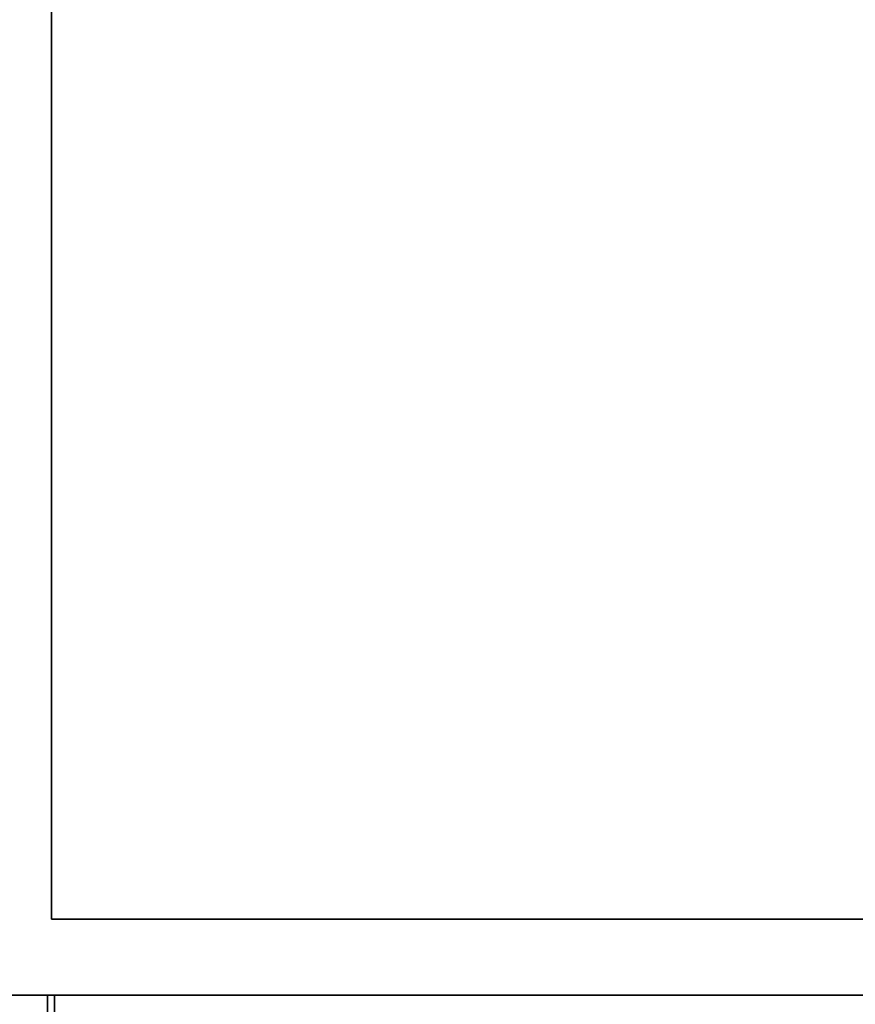
# Model space of a CAD drawing. Units: inches. Extents: x 16067 to 17123, y -2000 to -870.
# Drawn here: x 16569 to 16579, y -1055 to -1043 of the extents above; entities that cross this region are included whole.
import ezdxf

# ---------------------------------------------------------------- set-up
doc = ezdxf.new("R2010")
doc.units = ezdxf.units.IN
doc.header["$MEASUREMENT"] = 0
doc.layers.get('0').update_dxf_attribs({"linetype": 'CONTINUOUS'})

msp = doc.modelspace()

# ---------------------------------------------------------------- linework, layer by layer
at = {"linetype": 'Continuous', "extrusion": (-1, 5.28196e-16, 0)}
for p, q in [((16569.631, -1053.868, 41.245), (16569.631, -1031.742, 41.245)), ((16569.631, -1031.742, 43.245), (16569.631, -1053.868, 43.245)), ((16569.631, -1053.868, 43.245), (16569.631, -1053.868, 41.245))]:
    msp.add_line(p, q, dxfattribs=at)
at = {"linetype": 'Continuous', "extrusion": (0, 0, -1)}
for p, q in [((16569.631, -1053.868, 41.245), (16569.631, -1031.742, 41.245)), ((16582.663, -1053.868, 41.245), (16569.631, -1053.868, 41.245)), ((16588.665, -1054.75, 2.998), (16563.665, -1054.75, 2.998)), ((16569.582, -1054.75, 37.973), (16582.582, -1054.75, 37.973)), ((16569.582, -1054.75, 37.973), (16569.582, -1066.75, 37.973)), ((16569.665, -1054.75, 21.193), (16582.665, -1054.75, 21.193)), ((16569.665, -1054.75, 21.193), (16569.665, -1066.75, 21.193))]:
    msp.add_line(p, q, dxfattribs=at)
at = {"linetype": 'Continuous'}
for p, q in [((16569.631, -1031.742, 43.245), (16569.631, -1053.868, 43.245)), ((16569.631, -1053.868, 43.245), (16582.663, -1053.868, 43.245)), ((16588.665, -1054.75, 2.998), (16563.665, -1054.75, 2.998)), ((16563.665, -1054.75, 40.998), (16588.665, -1054.75, 40.998)), ((16563.678, -1054.75, 14.747), (16588.665, -1054.75, 14.747)), ((16563.678, -1054.75, 29.77), (16588.665, -1054.75, 29.77))]:
    msp.add_line(p, q, dxfattribs=at)
at = {"linetype": 'Continuous', "extrusion": (-5.28196e-16, -1, 0)}
for p, q in [((16569.631, -1053.868, 43.245), (16569.631, -1053.868, 41.245)), ((16582.663, -1053.868, 41.245), (16569.631, -1053.868, 41.245)), ((16569.631, -1053.868, 43.245), (16582.663, -1053.868, 43.245)), ((16588.665, -1054.75, 2.998), (16563.665, -1054.75, 2.998)), ((16563.665, -1054.75, 40.998), (16588.665, -1054.75, 40.998))]:
    msp.add_line(p, q, dxfattribs=at)
at = {"linetype": 'Continuous', "extrusion": (4.66966e-16, 1, 0)}
for p, q in [((16569.582, -1054.75, 37.973), (16582.582, -1054.75, 37.973)), ((16569.582, -1054.75, 40.973), (16582.582, -1054.75, 40.973)), ((16569.582, -1054.75, 40.973), (16569.582, -1054.75, 37.973)), ((16569.665, -1054.75, 21.193), (16582.665, -1054.75, 21.193)), ((16569.665, -1054.75, 24.193), (16582.665, -1054.75, 24.193)), ((16569.665, -1054.75, 24.193), (16569.665, -1054.75, 21.193))]:
    msp.add_line(p, q, dxfattribs=at)
at = {"linetype": 'Continuous', "extrusion": (-1, 4.66966e-16, 0)}
for p, q in [((16569.582, -1054.75, 37.973), (16569.582, -1066.75, 37.973)), ((16569.582, -1066.75, 37.973), (16569.582, -1054.75, 40.973)), ((16569.582, -1054.75, 40.973), (16569.582, -1054.75, 37.973)), ((16569.665, -1054.75, 21.193), (16569.665, -1066.75, 21.193)), ((16569.665, -1066.75, 21.193), (16569.665, -1054.75, 24.193)), ((16569.665, -1054.75, 24.193), (16569.665, -1054.75, 21.193))]:
    msp.add_line(p, q, dxfattribs=at)

doc.saveas('drawing.dxf')
